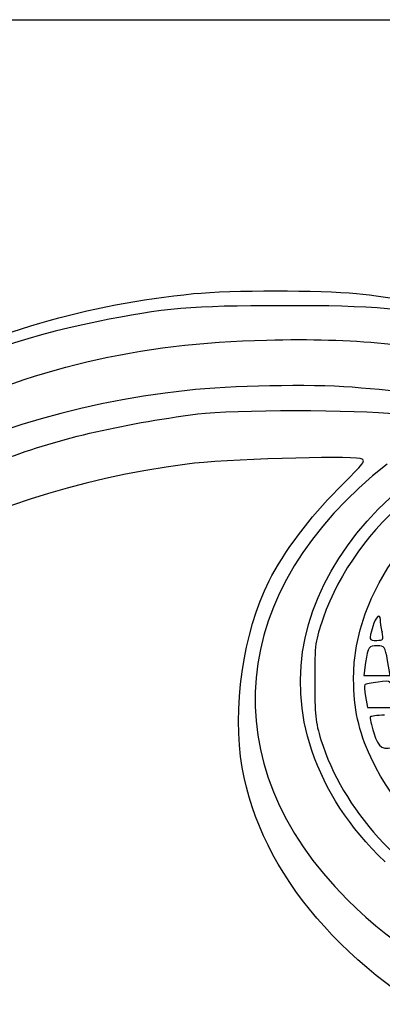
# Model space of a CAD drawing. Units: millimetres. Extents: x 0 to 291, y 0 to 204.
# Drawn here: x 225 to 229, y 192 to 204 of the extents above; entities that cross this region are included whole.
import ezdxf

# ---------------------------------------------------------------- set-up
doc = ezdxf.new("R2010")
doc.units = ezdxf.units.MM
doc.layers.add('Predeterminado', color=7, linetype='Continuous')

# ---------------------------------------------------------------- blocks, each defined once
blk = doc.blocks.new('SE514')
at = {"color": 7, "linetype": 'Continuous'}
for p, q in [((228.926, 195.677), (228.948, 195.544)), ((229.307, 195.544), (229.286, 195.651)), ((228.948, 195.544), (229.128, 195.544)), ((229.128, 195.544), (229.307, 195.544))]:
    blk.add_line(p, q, dxfattribs=at)
blk = doc.blocks.new('SE513')
blk.add_blockref('SE514', (0, 0))
blk = doc.blocks.new('SE540')
at = {"color": 7, "linetype": 'Continuous'}
for p, q in [((228.926, 196.092), (228.902, 195.936)), ((229.225, 195.936), (229.193, 196.116)), ((228.902, 195.936), (229.064, 195.936)), ((229.064, 195.936), (229.225, 195.936))]:
    blk.add_line(p, q, dxfattribs=at)
blk = doc.blocks.new('SE539')
blk.add_blockref('SE540', (0, 0))
blk = doc.blocks.new('SE572')
at = {"color": 7, "linetype": 'Continuous'}
blk.add_point((229.126, 196.463), dxfattribs=at)
blk = doc.blocks.new('SE571')
blk.add_blockref('SE572', (0, 0))

msp = doc.modelspace()

# ---------------------------------------------------------------- linework, layer by layer
at = {"color": 7, "linetype": 'Continuous'}
for points in [[(223.18371, 199.50763), (224.35543, 200.10172), (225.54276, 200.44862), (226.83269, 200.57374)], [(226.83269, 200.57374), (227.28654, 200.61776), (228.37609, 200.61843), (228.8165, 200.57496)], [(228.8165, 200.57496), (229.61599, 200.49604), (230.9303, 200.21974), (231.50027, 200.01076)], [(227.91333, 200.42761), (226.79888, 200.4265), (226.48291, 200.39919), (225.65746, 200.23266)], [(230.23298, 200.22811), (229.42712, 200.39543), (229.03977, 200.42874), (227.91333, 200.42761)], [(225.65746, 200.23266), (223.83549, 199.86509), (222.1833, 198.995), (221.27447, 197.92444)], [(227.72012, 200.01034), (228.80419, 200.03623), (229.53132, 199.9645), (230.50197, 199.7359)], [(223.5354, 199.02417), (224.85076, 199.66667), (226.14999, 199.97285), (227.72012, 200.01034)], [(228.7796, 195.89032), (228.77606, 198.06619), (231.9139, 199.83111), (235.248, 199.52856)], [(228.76278, 199.43578), (228.24274, 199.47497), (227.28403, 199.45694), (226.75351, 199.39799)], [(228.27202, 195.02365), (227.64889, 196.85572), (229.15518, 198.72998), (231.88021, 199.51326)], [(230.02062, 199.2688), (230.02062, 199.30127), (229.32871, 199.39312), (228.76278, 199.43578)], [(226.75351, 199.39799), (223.89607, 199.08044), (221.64597, 197.76803), (221.13848, 196.12292)], [(224.45713, 198.5371), (225.1397, 198.80092), (225.92529, 198.98701), (226.88419, 199.11204)], [(226.88419, 199.11204), (227.31009, 199.16757), (228.82459, 199.16633), (229.30717, 199.11006)], [(228.85749, 198.57016), (228.71, 198.60718), (227.17662, 198.55829), (226.75351, 198.50308)], [(226.75351, 198.50308), (224.02444, 198.14697), (221.95437, 196.8985), (221.46844, 195.31563)], [(229.18879, 198.50287), (227.24054, 196.98059), (227.04511, 194.86261), (228.70062, 193.21235)], [(228.58912, 198.19841), (228.92482, 198.53292), (228.93725, 198.55014), (228.85749, 198.57016)], [(227.7515, 197.0826), (227.92757, 197.4307), (228.25078, 197.86126), (228.58912, 198.19841)], [(229.48433, 198.13006), (228.97837, 197.70868), (228.6078, 197.19205), (228.40818, 196.62974)], [(227.42293, 194.81638), (227.30123, 195.5143), (227.43904, 196.46482), (227.7515, 197.0826)], [(229.10583, 196.61023), (229.10583, 196.70078), (229.04978, 196.65165), (229.01299, 196.52884)], [(228.40818, 196.62974), (228.31306, 196.3618), (228.30697, 196.31647), (228.3062, 195.87104)], [(229.12625, 196.46321), (229.11502, 196.51936), (229.10583, 196.58552), (229.10583, 196.61023)], [(229.01299, 196.52884), (228.96258, 196.3606), (228.96244, 196.36111), (229.06091, 196.36111)], [(229.06091, 196.36111), (229.13954, 196.36111), (229.14497, 196.3696), (229.12625, 196.46321)], [(229.06962, 196.29577), (228.96035, 196.29577), (228.95504, 196.28824), (228.92561, 196.09157)], [(229.19282, 196.11608), (229.16258, 196.28287), (229.15374, 196.29577), (229.06962, 196.29577)], [(228.3062, 195.87104), (228.30551, 195.46395), (228.31615, 195.36304), (228.38189, 195.15368)], [(228.98766, 194.94143), (228.83993, 195.26118), (228.78018, 195.53368), (228.7796, 195.89032)], [(229.0781, 195.85488), (228.99452, 195.84244), (228.921, 195.82727), (228.91473, 195.82118)], [(229.28568, 195.65051), (229.23856, 195.8846), (229.24372, 195.87953), (229.0781, 195.85488)], [(228.91473, 195.82118), (228.90845, 195.81509), (228.91342, 195.7503), (228.92577, 195.67722)], [(228.98209, 195.43148), (228.97429, 195.42368), (228.99361, 195.33562), (229.02501, 195.23578)], [(229.15512, 195.45415), (229.06775, 195.44948), (228.98988, 195.43927), (228.98209, 195.43148)], [(228.38189, 195.15368), (228.64826, 194.30544), (229.33109, 193.54902), (230.3406, 192.98389)], [(229.02501, 195.23578), (229.08511, 195.04469), (229.12747, 195.0215), (229.32132, 195.07354)], [(229.16157, 193.66924), (228.71658, 194.10653), (228.4415, 194.52536), (228.27202, 195.02365)], [(220.36597, 194.97974), (220.70002, 193.06415), (222.80252, 191.41488), (225.64269, 190.8405)], [(233.20605, 192.45216), (231.14169, 192.76974), (229.55974, 193.70325), (228.98766, 194.94143)], [(230.23605, 191.53459), (228.68377, 192.32039), (227.64735, 193.52949), (227.42293, 194.81638)], [(221.40728, 194.5426), (221.74023, 192.94577), (223.53838, 191.65709), (226.11669, 191.16752)], [(228.70062, 193.21235), (229.87802, 192.03868), (231.71236, 191.3245), (233.99016, 191.15292)], [(230.4867, 191.14904), (227.3193, 190.43865), (223.86347, 191.18428), (222.07853, 192.9632)]]:
    msp.add_open_spline(points, degree=3, dxfattribs=at)
at = {"layer": 'Predeterminado', "color": 7, "linetype": 'Continuous'}
msp.add_line((6.32375, 203.9025), (290.66929, 203.9025), dxfattribs=at)

# ---------------------------------------------------------------- block references
for name in ['SE571', 'SE539', 'SE513']:
    msp.add_blockref(name, (0, 0))

doc.saveas('drawing.dxf')
